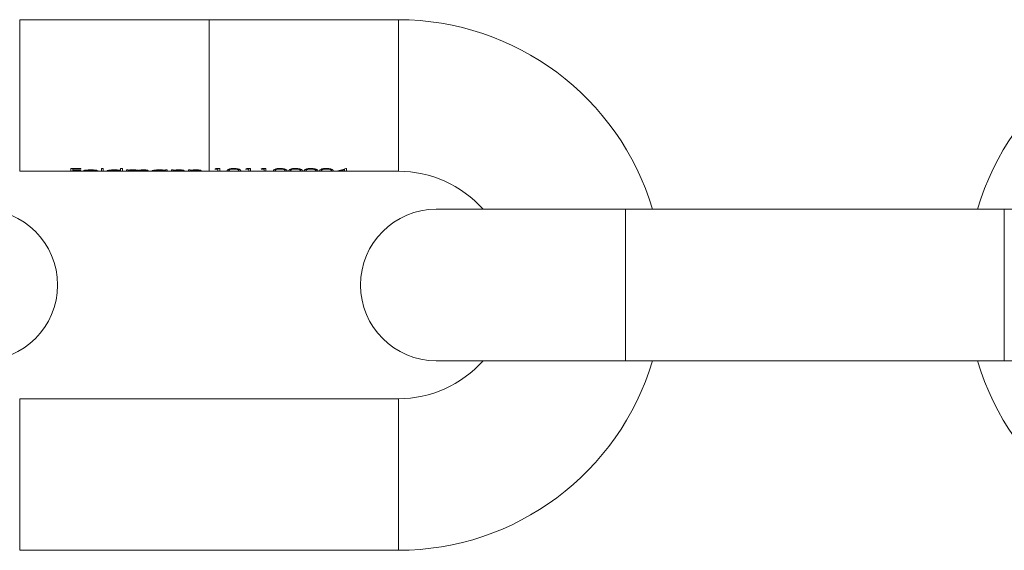
# Model space of a CAD drawing. Units: millimetres. Extents: x 5 to 292, y 5 to 205.
# Drawn here: x 101 to 127, y 112 to 126 of the extents above; entities that cross this region are included whole.
import ezdxf

# ---------------------------------------------------------------- set-up
doc = ezdxf.new("R2010")
doc.units = ezdxf.units.MM

msp = doc.modelspace()

# ---------------------------------------------------------------- linework, layer by layer
at = {"color": 7, "linetype": 'Continuous', "lineweight": 15}
for p, q in [((106.456, 126.367), (101.456, 126.367)), ((111.456, 126.367), (106.456, 126.367)), ((101.456, 122.367), (102.81, 122.367)), ((102.81, 122.439), (103.067, 122.439)), ((102.81, 122.367), (102.81, 122.439)), ((102.857, 122.367), (102.81, 122.367)), ((102.857, 122.439), (102.857, 122.425)), ((102.857, 122.425), (102.857, 122.392)), ((103.067, 122.425), (102.857, 122.425)), ((102.857, 122.392), (103.067, 122.392)), ((102.857, 122.392), (102.857, 122.384)), ((102.857, 122.384), (102.857, 122.367)), ((103.067, 122.384), (102.857, 122.384)), ((102.857, 122.367), (103.294, 122.367)), ((103.067, 122.439), (103.067, 122.425)), ((103.067, 122.392), (103.067, 122.384)), ((103.183, 122.394), (103.183, 122.376)), ((103.529, 122.376), (103.183, 122.376)), ((103.188, 122.395), (103.188, 122.381)), ((103.188, 122.381), (103.481, 122.381)), ((103.377, 122.367), (103.617, 122.367)), ((103.481, 122.394), (103.481, 122.381)), ((103.617, 122.367), (103.617, 122.442)), ((103.617, 122.442), (103.664, 122.442)), ((103.664, 122.367), (103.617, 122.367)), ((103.664, 122.442), (103.664, 122.367)), ((103.664, 122.367), (103.921, 122.367)), ((103.807, 122.393), (103.807, 122.377)), ((104.006, 122.367), (104.119, 122.367)), ((104.119, 122.442), (104.167, 122.442)), ((104.119, 122.392), (104.119, 122.442)), ((104.119, 122.392), (104.119, 122.377)), ((104.119, 122.377), (104.119, 122.368)), ((104.119, 122.367), (104.119, 122.368)), ((104.167, 122.367), (104.119, 122.367)), ((104.167, 122.442), (104.167, 122.367)), ((104.167, 122.367), (104.275, 122.367)), ((104.275, 122.405), (104.323, 122.405)), ((104.275, 122.367), (104.275, 122.405)), ((104.323, 122.367), (104.275, 122.367)), ((104.323, 122.405), (104.323, 122.393)), ((104.323, 122.393), (104.323, 122.374)), ((104.323, 122.374), (104.323, 122.367)), ((104.323, 122.367), (104.54, 122.367)), ((104.448, 122.406), (104.448, 122.397)), ((104.54, 122.401), (104.54, 122.377)), ((104.54, 122.367), (104.54, 122.377)), ((104.587, 122.367), (104.54, 122.367)), ((104.587, 122.392), (104.587, 122.373)), ((104.587, 122.373), (104.587, 122.367)), ((104.587, 122.367), (104.804, 122.367)), ((104.804, 122.401), (104.804, 122.378)), ((104.804, 122.367), (104.804, 122.378)), ((104.852, 122.367), (104.804, 122.367)), ((104.852, 122.378), (104.852, 122.367)), ((104.852, 122.367), (105.108, 122.367)), ((104.994, 122.393), (104.994, 122.377)), ((105.194, 122.367), (105.306, 122.367)), ((105.306, 122.405), (105.354, 122.405)), ((105.306, 122.392), (105.306, 122.405)), ((105.306, 122.392), (105.306, 122.377)), ((105.306, 122.377), (105.306, 122.368)), ((105.306, 122.367), (105.306, 122.368)), ((105.354, 122.367), (105.306, 122.367)), ((105.354, 122.405), (105.354, 122.367)), ((105.354, 122.367), (105.462, 122.367)), ((105.462, 122.405), (105.51, 122.405)), ((105.462, 122.367), (105.462, 122.405)), ((105.51, 122.367), (105.462, 122.367)), ((105.51, 122.405), (105.51, 122.393)), ((105.51, 122.393), (105.51, 122.372)), ((105.51, 122.372), (105.51, 122.367)), ((105.51, 122.367), (105.754, 122.367)), ((105.517, 122.394), (105.517, 122.382)), ((105.748, 122.4), (105.748, 122.386)), ((105.754, 122.399), (105.754, 122.376)), ((105.754, 122.367), (105.754, 122.376)), ((105.802, 122.367), (105.754, 122.367)), ((105.802, 122.377), (105.802, 122.367)), ((105.802, 122.367), (105.91, 122.367)), ((105.91, 122.405), (105.958, 122.405)), ((105.91, 122.367), (105.91, 122.405)), ((105.958, 122.367), (105.91, 122.367)), ((105.958, 122.405), (105.958, 122.393)), ((105.958, 122.393), (105.958, 122.372)), ((105.958, 122.372), (105.958, 122.367)), ((105.958, 122.367), (106.202, 122.367)), ((105.965, 122.394), (105.965, 122.382)), ((106.196, 122.4), (106.196, 122.386)), ((106.202, 122.399), (106.202, 122.376)), ((106.202, 122.367), (106.202, 122.376)), ((106.249, 122.367), (106.202, 122.367)), ((106.249, 122.377), (106.249, 122.367)), ((106.249, 122.367), (106.456, 122.367)), ((106.456, 122.367), (106.69, 122.367)), ((106.609, 122.425), (106.69, 122.425)), ((106.738, 122.439), (106.64, 122.439)), ((106.69, 122.439), (106.69, 122.425)), ((106.69, 122.425), (106.69, 122.367)), ((106.69, 122.367), (106.738, 122.367)), ((106.738, 122.367), (106.738, 122.439)), ((106.738, 122.367), (107.048, 122.367)), ((106.982, 122.424), (106.982, 122.385)), ((107.173, 122.367), (107.504, 122.367)), ((107.247, 122.423), (107.247, 122.385)), ((107.423, 122.425), (107.504, 122.425)), ((107.552, 122.439), (107.454, 122.439)), ((107.504, 122.439), (107.504, 122.425)), ((107.504, 122.425), (107.504, 122.367)), ((107.504, 122.367), (107.552, 122.367)), ((107.552, 122.367), (107.552, 122.439)), ((107.552, 122.367), (107.911, 122.367)), ((107.83, 122.425), (107.911, 122.425)), ((107.959, 122.439), (107.861, 122.439)), ((107.911, 122.439), (107.911, 122.425)), ((107.911, 122.425), (107.911, 122.367)), ((107.911, 122.367), (107.959, 122.367)), ((107.959, 122.367), (107.959, 122.439)), ((107.959, 122.367), (108.27, 122.367)), ((108.203, 122.424), (108.203, 122.385)), ((108.394, 122.367), (108.677, 122.367)), ((108.468, 122.423), (108.468, 122.385)), ((108.61, 122.424), (108.61, 122.385)), ((108.801, 122.367), (109.084, 122.367)), ((108.875, 122.423), (108.875, 122.385)), ((109.017, 122.424), (109.017, 122.385)), ((109.208, 122.367), (109.491, 122.367)), ((109.282, 122.423), (109.282, 122.385)), ((109.424, 122.424), (109.424, 122.385)), ((109.615, 122.367), (110.035, 122.367)), ((109.689, 122.423), (109.689, 122.385)), ((109.784, 122.371), (110.035, 122.371)), ((109.877, 122.384), (109.877, 122.375)), ((110.035, 122.375), (109.877, 122.375)), ((110.035, 122.428), (110.035, 122.409)), ((110.035, 122.409), (110.035, 122.375)), ((110.035, 122.375), (110.035, 122.371)), ((110.035, 122.371), (110.035, 122.367)), ((110.035, 122.367), (110.082, 122.367)), ((110.082, 122.442), (110.073, 122.442)), ((110.082, 122.375), (110.082, 122.442)), ((110.143, 122.375), (110.082, 122.375)), ((110.082, 122.375), (110.082, 122.371)), ((110.082, 122.367), (110.082, 122.371)), ((110.082, 122.371), (110.143, 122.371)), ((110.082, 122.367), (111.456, 122.367)), ((110.143, 122.371), (110.143, 122.375)), ((117.456, 121.367), (112.456, 121.367)), ((127.456, 121.367), (117.456, 121.367)), ((132.456, 121.367), (127.456, 121.367)), ((112.456, 117.367), (117.456, 117.367)), ((117.456, 117.367), (127.456, 117.367)), ((127.456, 117.367), (132.456, 117.367)), ((111.456, 116.367), (101.456, 116.367)), ((101.456, 112.367), (111.456, 112.367))]:
    msp.add_line(p, q, dxfattribs=at)
at = {"color": 8, "linetype": 'Continuous', "lineweight": 15}
for p, q in [((101.456, 126.367), (101.456, 122.367)), ((106.456, 126.367), (106.456, 122.367)), ((111.456, 126.367), (111.456, 122.367)), ((117.456, 119.367), (117.456, 121.367)), ((127.456, 119.367), (127.456, 121.367)), ((117.456, 117.367), (117.456, 119.367)), ((127.456, 117.367), (127.456, 119.367)), ((101.456, 112.367), (101.456, 116.367)), ((111.456, 112.367), (111.456, 116.367))]:
    msp.add_line(p, q, dxfattribs=at)
at = {"color": 7, "linetype": 'Continuous', "lineweight": 15}
for centre, radius, start, end in [((111.456, 119.367), 7, 16.6015, 90), ((133.456, 119.367), 7, 90, 163.3985), ((111.456, 119.367), 3, 41.8103, 90), ((100.456, 119.367), 2, 270, 90), ((112.456, 119.367), 2, 90, 270), ((111.456, 119.367), 3, 270, 318.1897), ((111.456, 119.367), 7, 270, 343.3985), ((133.456, 119.367), 7, 196.6015, 270)]:
    msp.add_arc(centre, radius, start, end, dxfattribs=at)
for centre, major_axis, ratio, start_param, end_param in [((103.699, 124.367), (3.809, 0), 0.525126, 4.651293, 4.662388), ((106.337, 124.367), (0, 2), 0.572266, 3.381329, 3.409364), ((107.151, 124.367), (0, 2), 0.572266, 3.381329, 3.409364), ((107.558, 124.367), (0, 2), 0.572266, 3.381329, 3.409364), ((109.7, 124.367), (0, 2), 0.686744, 3.202688, 3.416406), ((109.756, 124.367), (0, 2), 0.686347, 3.229902, 3.346117)]:
    msp.add_ellipse(centre, major_axis=major_axis, ratio=ratio, start_param=start_param, end_param=end_param, dxfattribs=at)
for points, knots in [([(103.135, 122.377), (103.136, 122.378), (103.137, 122.381), (103.153, 122.387), (103.173, 122.392), (103.18, 122.393)], [0, 0, 0, 0, 0.249557, 0.738605, 1, 1, 1, 1]), ([(103.33, 122.367), (103.302, 122.367), (103.255, 122.367), (103.195, 122.368), (103.156, 122.369), (103.137, 122.373), (103.136, 122.376), (103.135, 122.377)], [0, 0, 0, 0, 0.267657, 0.447616, 0.67323, 0.89698, 1, 1, 1, 1]), ([(103.18, 122.393), (103.189, 122.395), (103.212, 122.399), (103.259, 122.405), (103.303, 122.406), (103.327, 122.406), (103.331, 122.406)], [0, 0, 0, 0, 0.250592, 0.587632, 0.923243, 1, 1, 1, 1]), ([(103.183, 122.376), (103.185, 122.374), (103.19, 122.371), (103.221, 122.369), (103.257, 122.368), (103.294, 122.368), (103.317, 122.368), (103.324, 122.368)], [0, 0, 0, 0, 0.289177, 0.493688, 0.697823, 0.904069, 1, 1, 1, 1]), ([(103.234, 122.391), (103.228, 122.391), (103.217, 122.389), (103.205, 122.386), (103.195, 122.383), (103.19, 122.382), (103.188, 122.381)], [0, 0, 0, 0, 0.2497583, 0.4996681, 0.7483107, 1, 1, 1, 1]), ([(103.333, 122.397), (103.324, 122.397), (103.299, 122.397), (103.264, 122.395), (103.242, 122.392), (103.234, 122.391)], [0, 0, 0, 0, 0.251185, 0.704767, 1, 1, 1, 1]), ([(103.324, 122.368), (103.344, 122.368), (103.38, 122.368), (103.426, 122.369), (103.451, 122.37), (103.463, 122.371), (103.466, 122.371)], [0, 0, 0, 0, 0.350833, 0.620364, 0.890511, 1, 1, 1, 1]), ([(103.508, 122.37), (103.493, 122.369), (103.466, 122.367), (103.403, 122.367), (103.358, 122.367), (103.333, 122.367), (103.33, 122.367)], [0, 0, 0, 0, 0.38511, 0.667724, 0.950049, 1, 1, 1, 1]), ([(103.331, 122.406), (103.346, 122.406), (103.382, 122.406), (103.435, 122.402), (103.469, 122.396), (103.484, 122.393), (103.487, 122.393)], [0, 0, 0, 0, 0.2513047, 0.5939658, 0.9299647, 1, 1, 1, 1]), ([(103.481, 122.381), (103.475, 122.383), (103.464, 122.388), (103.426, 122.393), (103.383, 122.397), (103.351, 122.397), (103.333, 122.397)], [0, 0, 0, 0, 0.307577, 0.527021, 0.745085, 1, 1, 1, 1]), ([(103.487, 122.393), (103.493, 122.391), (103.513, 122.387), (103.527, 122.38), (103.528, 122.377), (103.529, 122.376)], [0, 0, 0, 0, 0.249939, 0.729099, 1, 1, 1, 1]), ([(103.759, 122.377), (103.762, 122.379), (103.766, 122.384), (103.803, 122.393), (103.854, 122.401), (103.909, 122.406), (103.946, 122.406), (103.963, 122.406)], [0, 0, 0, 0, 0.219783, 0.441065, 0.64724, 0.847808, 1, 1, 1, 1]), ([(103.961, 122.367), (103.937, 122.367), (103.889, 122.367), (103.829, 122.368), (103.783, 122.369), (103.762, 122.372), (103.76, 122.376), (103.759, 122.377)], [0, 0, 0, 0, 0.224518, 0.450977, 0.655629, 0.878868, 1, 1, 1, 1]), ([(103.963, 122.397), (103.944, 122.397), (103.905, 122.396), (103.856, 122.391), (103.823, 122.385), (103.808, 122.38), (103.807, 122.377), (103.807, 122.377)], [0, 0, 0, 0, 0.23892, 0.479645, 0.691445, 0.910491, 1, 1, 1, 1]), ([(103.807, 122.377), (103.809, 122.375), (103.813, 122.372), (103.844, 122.369), (103.887, 122.368), (103.929, 122.368), (103.954, 122.368), (103.963, 122.368)], [0, 0, 0, 0, 0.228275, 0.45746, 0.68388, 0.895779, 1, 1, 1, 1]), ([(104.119, 122.368), (104.109, 122.368), (104.084, 122.367), (104.033, 122.367), (103.989, 122.367), (103.965, 122.367), (103.961, 122.367)], [0, 0, 0, 0, 0.252011, 0.598681, 0.942971, 1, 1, 1, 1]), ([(103.963, 122.406), (103.985, 122.406), (104.03, 122.405), (104.084, 122.399), (104.109, 122.394), (104.119, 122.392)], [0, 0, 0, 0, 0.365059, 0.733284, 1, 1, 1, 1]), ([(104.119, 122.377), (104.117, 122.379), (104.114, 122.383), (104.085, 122.389), (104.044, 122.394), (104.001, 122.397), (103.973, 122.397), (103.963, 122.397)], [0, 0, 0, 0, 0.2278708, 0.4581037, 0.6568842, 0.8743594, 1, 1, 1, 1]), ([(103.963, 122.368), (103.983, 122.368), (104.023, 122.368), (104.074, 122.369), (104.107, 122.371), (104.118, 122.374), (104.119, 122.376), (104.119, 122.377)], [0, 0, 0, 0, 0.247348, 0.496222, 0.719458, 0.914182, 1, 1, 1, 1]), ([(104.323, 122.393), (104.33, 122.395), (104.342, 122.397), (104.36, 122.4), (104.371, 122.402), (104.376, 122.403)], [0, 0, 0, 0, 0.492307, 0.744348, 1, 1, 1, 1]), ([(104.448, 122.397), (104.434, 122.397), (104.406, 122.397), (104.37, 122.393), (104.343, 122.388), (104.324, 122.381), (104.323, 122.377), (104.323, 122.374)], [0, 0, 0, 0, 0.164632, 0.329895, 0.4957, 0.66135, 1, 1, 1, 1]), ([(104.376, 122.403), (104.382, 122.403), (104.395, 122.404), (104.421, 122.406), (104.442, 122.406), (104.456, 122.406)], [0, 0, 0, 0, 0.250796, 0.502095, 1, 1, 1, 1]), ([(104.54, 122.377), (104.539, 122.379), (104.539, 122.382), (104.534, 122.388), (104.515, 122.393), (104.492, 122.396), (104.469, 122.397), (104.453, 122.397), (104.448, 122.397)], [0, 0, 0, 0, 0.2506148, 0.5028528, 0.6380896, 0.7730405, 0.9158161, 1, 1, 1, 1]), ([(104.456, 122.406), (104.472, 122.406), (104.504, 122.405), (104.545, 122.401), (104.568, 122.395), (104.576, 122.391), (104.579, 122.39)], [0, 0, 0, 0, 0.288242, 0.578292, 0.826604, 1, 1, 1, 1]), ([(104.579, 122.39), (104.591, 122.393), (104.612, 122.398), (104.66, 122.404), (104.698, 122.406), (104.718, 122.406), (104.721, 122.406)], [0, 0, 0, 0, 0.364376, 0.659622, 0.956231, 1, 1, 1, 1]), ([(104.713, 122.397), (104.699, 122.397), (104.671, 122.397), (104.635, 122.393), (104.608, 122.388), (104.587, 122.38), (104.587, 122.376), (104.587, 122.373)], [0, 0, 0, 0, 0.15575, 0.312429, 0.466681, 0.620483, 1, 1, 1, 1]), ([(104.804, 122.378), (104.805, 122.382), (104.806, 122.386), (104.787, 122.392), (104.767, 122.395), (104.742, 122.397), (104.723, 122.397), (104.713, 122.397)], [0, 0, 0, 0, 0.425094, 0.562658, 0.700286, 0.839966, 1, 1, 1, 1]), ([(104.721, 122.406), (104.737, 122.406), (104.768, 122.406), (104.807, 122.401), (104.836, 122.394), (104.85, 122.386), (104.851, 122.381), (104.852, 122.378)], [0, 0, 0, 0, 0.181467, 0.364875, 0.521657, 0.720126, 1, 1, 1, 1]), ([(104.947, 122.377), (104.949, 122.379), (104.953, 122.384), (104.991, 122.393), (105.041, 122.401), (105.096, 122.406), (105.134, 122.406), (105.15, 122.406)], [0, 0, 0, 0, 0.219782, 0.441065, 0.64724, 0.84782, 1, 1, 1, 1]), ([(105.148, 122.367), (105.124, 122.367), (105.077, 122.367), (105.016, 122.368), (104.971, 122.369), (104.949, 122.372), (104.947, 122.376), (104.947, 122.377)], [0, 0, 0, 0, 0.224508, 0.450979, 0.655626, 0.878867, 1, 1, 1, 1]), ([(105.15, 122.397), (105.131, 122.397), (105.092, 122.396), (105.043, 122.391), (105.01, 122.385), (104.995, 122.38), (104.994, 122.377), (104.994, 122.377)], [0, 0, 0, 0, 0.238921, 0.479647, 0.691438, 0.91049, 1, 1, 1, 1]), ([(104.994, 122.377), (104.996, 122.375), (105.001, 122.372), (105.031, 122.369), (105.074, 122.368), (105.116, 122.368), (105.142, 122.368), (105.15, 122.368)], [0, 0, 0, 0, 0.2282799, 0.4574585, 0.6838918, 0.8957787, 1, 1, 1, 1]), ([(105.306, 122.368), (105.296, 122.368), (105.272, 122.367), (105.221, 122.367), (105.176, 122.367), (105.152, 122.367), (105.148, 122.367)], [0, 0, 0, 0, 0.252006, 0.598668, 0.942951, 1, 1, 1, 1]), ([(105.15, 122.406), (105.165, 122.406), (105.201, 122.406), (105.255, 122.402), (105.289, 122.396), (105.304, 122.393), (105.306, 122.392)], [0, 0, 0, 0, 0.2513664, 0.5942592, 0.9248941, 1, 1, 1, 1]), ([(105.306, 122.377), (105.305, 122.379), (105.301, 122.383), (105.272, 122.389), (105.231, 122.394), (105.189, 122.397), (105.161, 122.397), (105.15, 122.397)], [0, 0, 0, 0, 0.2278679, 0.4580979, 0.6568877, 0.8743458, 1, 1, 1, 1]), ([(105.15, 122.368), (105.17, 122.368), (105.21, 122.368), (105.261, 122.369), (105.294, 122.371), (105.305, 122.374), (105.306, 122.376), (105.306, 122.377)], [0, 0, 0, 0, 0.2473626, 0.496223, 0.719458, 0.914181, 1, 1, 1, 1]), ([(105.51, 122.393), (105.519, 122.394), (105.54, 122.399), (105.585, 122.404), (105.628, 122.406), (105.652, 122.406), (105.657, 122.406)], [0, 0, 0, 0, 0.250903, 0.584589, 0.913236, 1, 1, 1, 1]), ([(105.517, 122.382), (105.516, 122.381), (105.512, 122.379), (105.51, 122.375), (105.51, 122.373), (105.51, 122.372)], [0, 0, 0, 0, 0.249559, 0.624065, 1, 1, 1, 1]), ([(105.649, 122.397), (105.633, 122.397), (105.602, 122.397), (105.562, 122.392), (105.532, 122.387), (105.522, 122.384), (105.517, 122.382)], [0, 0, 0, 0, 0.256985, 0.514672, 0.77317, 1, 1, 1, 1]), ([(105.748, 122.386), (105.744, 122.388), (105.737, 122.391), (105.713, 122.395), (105.684, 122.397), (105.662, 122.397), (105.649, 122.397)], [0, 0, 0, 0, 0.309543, 0.512343, 0.715133, 1, 1, 1, 1]), ([(105.657, 122.406), (105.674, 122.406), (105.71, 122.405), (105.754, 122.4), (105.784, 122.393), (105.8, 122.385), (105.801, 122.38), (105.802, 122.377)], [0, 0, 0, 0, 0.187781, 0.377497, 0.544158, 0.70248, 1, 1, 1, 1]), ([(105.754, 122.376), (105.754, 122.377), (105.754, 122.379), (105.752, 122.383), (105.75, 122.385), (105.748, 122.386)], [0, 0, 0, 0, 0.49835, 0.748496, 1, 1, 1, 1]), ([(105.958, 122.393), (105.967, 122.394), (105.988, 122.399), (106.033, 122.404), (106.076, 122.406), (106.1, 122.406), (106.105, 122.406)], [0, 0, 0, 0, 0.250888, 0.58459, 0.913236, 1, 1, 1, 1]), ([(105.965, 122.382), (105.963, 122.381), (105.959, 122.379), (105.958, 122.375), (105.958, 122.373), (105.958, 122.372)], [0, 0, 0, 0, 0.249555, 0.624063, 1, 1, 1, 1]), ([(106.096, 122.397), (106.081, 122.397), (106.05, 122.397), (106.01, 122.392), (105.979, 122.387), (105.969, 122.384), (105.965, 122.382)], [0, 0, 0, 0, 0.256982, 0.514683, 0.773165, 1, 1, 1, 1]), ([(106.196, 122.386), (106.192, 122.388), (106.185, 122.391), (106.161, 122.395), (106.132, 122.397), (106.11, 122.397), (106.096, 122.397)], [0, 0, 0, 0, 0.309543, 0.512343, 0.715133, 1, 1, 1, 1]), ([(106.105, 122.406), (106.122, 122.406), (106.158, 122.405), (106.202, 122.4), (106.231, 122.393), (106.248, 122.385), (106.249, 122.38), (106.249, 122.377)], [0, 0, 0, 0, 0.187783, 0.377489, 0.544152, 0.702476, 1, 1, 1, 1]), ([(106.202, 122.376), (106.202, 122.377), (106.202, 122.379), (106.2, 122.383), (106.197, 122.385), (106.196, 122.386)], [0, 0, 0, 0, 0.4983498, 0.7484957, 1, 1, 1, 1]), ([(107.111, 122.442), (107.094, 122.442), (107.059, 122.441), (107.013, 122.434), (106.973, 122.422), (106.937, 122.403), (106.936, 122.392), (106.934, 122.385)], [0, 0, 0, 0, 0.13881, 0.278157, 0.415326, 0.624738, 1, 1, 1, 1]), ([(106.934, 122.385), (106.935, 122.381), (106.937, 122.374), (106.958, 122.369), (107, 122.367), (107.048, 122.367), (107.088, 122.367), (107.108, 122.367), (107.111, 122.367)], [0, 0, 0, 0, 0.256863, 0.516078, 0.673926, 0.832951, 0.975706, 1, 1, 1, 1]), ([(106.982, 122.385), (106.982, 122.389), (106.983, 122.397), (107.001, 122.41), (107.03, 122.42), (107.068, 122.426), (107.098, 122.427), (107.113, 122.428)], [0, 0, 0, 0, 0.310025, 0.537754, 0.691952, 0.847312, 1, 1, 1, 1]), ([(107.113, 122.368), (107.099, 122.368), (107.072, 122.368), (107.036, 122.368), (107.006, 122.37), (106.983, 122.374), (106.983, 122.381), (106.982, 122.385)], [0, 0, 0, 0, 0.140479, 0.281442, 0.425375, 0.633813, 1, 1, 1, 1]), ([(107.294, 122.385), (107.292, 122.392), (107.29, 122.403), (107.251, 122.423), (107.205, 122.435), (107.154, 122.442), (107.122, 122.442), (107.111, 122.442)], [0, 0, 0, 0, 0.37759, 0.563724, 0.751769, 0.912336, 1, 1, 1, 1]), ([(107.111, 122.367), (107.129, 122.367), (107.166, 122.367), (107.214, 122.367), (107.256, 122.368), (107.29, 122.372), (107.293, 122.38), (107.294, 122.385)], [0, 0, 0, 0, 0.145122, 0.29054, 0.436917, 0.658474, 1, 1, 1, 1]), ([(107.113, 122.428), (107.126, 122.428), (107.152, 122.427), (107.187, 122.421), (107.219, 122.412), (107.243, 122.398), (107.245, 122.39), (107.247, 122.385)], [0, 0, 0, 0, 0.134162, 0.268647, 0.412437, 0.645869, 1, 1, 1, 1]), ([(107.227, 122.372), (107.219, 122.371), (107.207, 122.369), (107.173, 122.368), (107.141, 122.368), (107.12, 122.368), (107.113, 122.368)], [0, 0, 0, 0, 0.348725, 0.602433, 0.856288, 1, 1, 1, 1]), ([(107.247, 122.385), (107.246, 122.382), (107.245, 122.378), (107.237, 122.374), (107.23, 122.372), (107.227, 122.372)], [0, 0, 0, 0, 0.493404, 0.745269, 1, 1, 1, 1]), ([(108.333, 122.442), (108.315, 122.442), (108.28, 122.441), (108.234, 122.434), (108.194, 122.422), (108.159, 122.403), (108.157, 122.392), (108.156, 122.385)], [0, 0, 0, 0, 0.13881, 0.278157, 0.415326, 0.624738, 1, 1, 1, 1]), ([(108.156, 122.385), (108.156, 122.381), (108.158, 122.374), (108.18, 122.369), (108.221, 122.367), (108.269, 122.367), (108.309, 122.367), (108.33, 122.367), (108.333, 122.367)], [0, 0, 0, 0, 0.256863, 0.516078, 0.673926, 0.832951, 0.975706, 1, 1, 1, 1]), ([(108.203, 122.385), (108.204, 122.389), (108.205, 122.397), (108.222, 122.41), (108.251, 122.42), (108.289, 122.426), (108.319, 122.427), (108.334, 122.428)], [0, 0, 0, 0, 0.310025, 0.537754, 0.691952, 0.847312, 1, 1, 1, 1]), ([(108.334, 122.368), (108.32, 122.368), (108.293, 122.368), (108.258, 122.368), (108.227, 122.37), (108.205, 122.374), (108.204, 122.381), (108.203, 122.385)], [0, 0, 0, 0, 0.140479, 0.281442, 0.425375, 0.633813, 1, 1, 1, 1]), ([(108.515, 122.385), (108.513, 122.392), (108.511, 122.403), (108.472, 122.423), (108.427, 122.435), (108.375, 122.442), (108.344, 122.442), (108.333, 122.442)], [0, 0, 0, 0, 0.37759, 0.563724, 0.751769, 0.912336, 1, 1, 1, 1]), ([(108.333, 122.367), (108.351, 122.367), (108.387, 122.367), (108.435, 122.367), (108.478, 122.368), (108.511, 122.372), (108.514, 122.38), (108.515, 122.385)], [0, 0, 0, 0, 0.145122, 0.29054, 0.436917, 0.658474, 1, 1, 1, 1]), ([(108.334, 122.428), (108.347, 122.428), (108.374, 122.427), (108.409, 122.421), (108.44, 122.412), (108.464, 122.398), (108.466, 122.39), (108.468, 122.385)], [0, 0, 0, 0, 0.134162, 0.268647, 0.412437, 0.645869, 1, 1, 1, 1]), ([(108.448, 122.372), (108.44, 122.371), (108.428, 122.369), (108.394, 122.368), (108.362, 122.368), (108.342, 122.368), (108.334, 122.368)], [0, 0, 0, 0, 0.348725, 0.602433, 0.856288, 1, 1, 1, 1]), ([(108.468, 122.385), (108.467, 122.382), (108.466, 122.378), (108.458, 122.374), (108.451, 122.372), (108.448, 122.372)], [0, 0, 0, 0, 0.493404, 0.745269, 1, 1, 1, 1]), ([(108.74, 122.442), (108.722, 122.442), (108.687, 122.441), (108.641, 122.434), (108.601, 122.422), (108.566, 122.403), (108.564, 122.392), (108.563, 122.385)], [0, 0, 0, 0, 0.13881, 0.278157, 0.415326, 0.624738, 1, 1, 1, 1]), ([(108.563, 122.385), (108.563, 122.381), (108.565, 122.374), (108.587, 122.369), (108.628, 122.367), (108.676, 122.367), (108.716, 122.367), (108.737, 122.367), (108.74, 122.367)], [0, 0, 0, 0, 0.256863, 0.516078, 0.673926, 0.832951, 0.975706, 1, 1, 1, 1]), ([(108.61, 122.385), (108.611, 122.389), (108.612, 122.397), (108.629, 122.41), (108.658, 122.42), (108.696, 122.426), (108.726, 122.427), (108.741, 122.428)], [0, 0, 0, 0, 0.310025, 0.537754, 0.691952, 0.847312, 1, 1, 1, 1]), ([(108.741, 122.368), (108.728, 122.368), (108.7, 122.368), (108.665, 122.368), (108.634, 122.37), (108.612, 122.374), (108.611, 122.381), (108.61, 122.385)], [0, 0, 0, 0, 0.140479, 0.281442, 0.425375, 0.633813, 1, 1, 1, 1]), ([(108.922, 122.385), (108.92, 122.392), (108.918, 122.403), (108.88, 122.423), (108.834, 122.435), (108.782, 122.442), (108.751, 122.442), (108.74, 122.442)], [0, 0, 0, 0, 0.37759, 0.563724, 0.751769, 0.912336, 1, 1, 1, 1]), ([(108.74, 122.367), (108.758, 122.367), (108.794, 122.367), (108.842, 122.367), (108.885, 122.368), (108.919, 122.372), (108.921, 122.38), (108.922, 122.385)], [0, 0, 0, 0, 0.145122, 0.29054, 0.436917, 0.658474, 1, 1, 1, 1]), ([(108.741, 122.428), (108.754, 122.428), (108.781, 122.427), (108.816, 122.421), (108.847, 122.412), (108.871, 122.398), (108.873, 122.39), (108.875, 122.385)], [0, 0, 0, 0, 0.134162, 0.268647, 0.412437, 0.645869, 1, 1, 1, 1]), ([(108.855, 122.372), (108.847, 122.371), (108.835, 122.369), (108.801, 122.368), (108.769, 122.368), (108.749, 122.368), (108.741, 122.368)], [0, 0, 0, 0, 0.348725, 0.602433, 0.856288, 1, 1, 1, 1]), ([(108.875, 122.385), (108.874, 122.382), (108.873, 122.378), (108.865, 122.374), (108.858, 122.372), (108.855, 122.372)], [0, 0, 0, 0, 0.493404, 0.745269, 1, 1, 1, 1]), ([(109.147, 122.442), (109.129, 122.442), (109.094, 122.441), (109.048, 122.434), (109.008, 122.422), (108.973, 122.403), (108.971, 122.392), (108.97, 122.385)], [0, 0, 0, 0, 0.13881, 0.278157, 0.415326, 0.624738, 1, 1, 1, 1]), ([(108.97, 122.385), (108.97, 122.381), (108.972, 122.374), (108.994, 122.369), (109.035, 122.367), (109.083, 122.367), (109.123, 122.367), (109.144, 122.367), (109.147, 122.367)], [0, 0, 0, 0, 0.256863, 0.516078, 0.673926, 0.832951, 0.975706, 1, 1, 1, 1]), ([(109.017, 122.385), (109.018, 122.389), (109.019, 122.397), (109.036, 122.41), (109.065, 122.42), (109.103, 122.426), (109.133, 122.427), (109.148, 122.428)], [0, 0, 0, 0, 0.310025, 0.537754, 0.691952, 0.847312, 1, 1, 1, 1]), ([(109.148, 122.368), (109.135, 122.368), (109.107, 122.368), (109.072, 122.368), (109.041, 122.37), (109.019, 122.374), (109.018, 122.381), (109.017, 122.385)], [0, 0, 0, 0, 0.140479, 0.281442, 0.425375, 0.633813, 1, 1, 1, 1]), ([(109.329, 122.385), (109.328, 122.392), (109.325, 122.403), (109.287, 122.423), (109.241, 122.435), (109.189, 122.442), (109.158, 122.442), (109.147, 122.442)], [0, 0, 0, 0, 0.37759, 0.563724, 0.751769, 0.912336, 1, 1, 1, 1]), ([(109.147, 122.367), (109.165, 122.367), (109.201, 122.367), (109.249, 122.367), (109.292, 122.368), (109.326, 122.372), (109.328, 122.38), (109.329, 122.385)], [0, 0, 0, 0, 0.145122, 0.29054, 0.436917, 0.658474, 1, 1, 1, 1]), ([(109.148, 122.428), (109.161, 122.428), (109.188, 122.427), (109.223, 122.421), (109.254, 122.412), (109.278, 122.398), (109.281, 122.39), (109.282, 122.385)], [0, 0, 0, 0, 0.134162, 0.268647, 0.412437, 0.645869, 1, 1, 1, 1]), ([(109.262, 122.372), (109.255, 122.371), (109.242, 122.369), (109.208, 122.368), (109.176, 122.368), (109.156, 122.368), (109.148, 122.368)], [0, 0, 0, 0, 0.348725, 0.602433, 0.856288, 1, 1, 1, 1]), ([(109.282, 122.385), (109.281, 122.382), (109.28, 122.378), (109.272, 122.374), (109.265, 122.372), (109.262, 122.372)], [0, 0, 0, 0, 0.493404, 0.745269, 1, 1, 1, 1]), ([(109.554, 122.442), (109.536, 122.442), (109.501, 122.441), (109.456, 122.434), (109.415, 122.422), (109.38, 122.403), (109.378, 122.392), (109.377, 122.385)], [0, 0, 0, 0, 0.13881, 0.278156, 0.415332, 0.624739, 1, 1, 1, 1]), ([(109.377, 122.385), (109.378, 122.381), (109.379, 122.374), (109.401, 122.369), (109.442, 122.367), (109.49, 122.367), (109.53, 122.367), (109.551, 122.367), (109.554, 122.367)], [0, 0, 0, 0, 0.256863, 0.516078, 0.673926, 0.832951, 0.975706, 1, 1, 1, 1]), ([(109.424, 122.385), (109.425, 122.389), (109.426, 122.397), (109.443, 122.41), (109.472, 122.42), (109.51, 122.426), (109.54, 122.427), (109.555, 122.428)], [0, 0, 0, 0, 0.310025, 0.537754, 0.691952, 0.847312, 1, 1, 1, 1]), ([(109.555, 122.368), (109.542, 122.368), (109.514, 122.368), (109.479, 122.368), (109.448, 122.37), (109.426, 122.374), (109.425, 122.381), (109.424, 122.385)], [0, 0, 0, 0, 0.140479, 0.281442, 0.425375, 0.633813, 1, 1, 1, 1]), ([(109.736, 122.385), (109.735, 122.392), (109.732, 122.403), (109.694, 122.423), (109.648, 122.435), (109.596, 122.442), (109.565, 122.442), (109.554, 122.442)], [0, 0, 0, 0, 0.37759, 0.563724, 0.751769, 0.912336, 1, 1, 1, 1]), ([(109.554, 122.367), (109.572, 122.367), (109.608, 122.367), (109.656, 122.367), (109.699, 122.368), (109.733, 122.372), (109.735, 122.38), (109.736, 122.385)], [0, 0, 0, 0, 0.145122, 0.29054, 0.436917, 0.658474, 1, 1, 1, 1]), ([(109.555, 122.428), (109.568, 122.428), (109.595, 122.427), (109.63, 122.421), (109.661, 122.412), (109.686, 122.398), (109.688, 122.39), (109.689, 122.385)], [0, 0, 0, 0, 0.134162, 0.268647, 0.412437, 0.645869, 1, 1, 1, 1]), ([(109.669, 122.372), (109.662, 122.371), (109.649, 122.369), (109.615, 122.368), (109.583, 122.368), (109.563, 122.368), (109.555, 122.368)], [0, 0, 0, 0, 0.348725, 0.602433, 0.856288, 1, 1, 1, 1]), ([(109.689, 122.385), (109.688, 122.382), (109.687, 122.378), (109.679, 122.374), (109.672, 122.372), (109.669, 122.372)], [0, 0, 0, 0, 0.493404, 0.745269, 1, 1, 1, 1])]:
    msp.add_open_spline(points, degree=3, knots=knots, dxfattribs=at)

doc.saveas('drawing.dxf')
